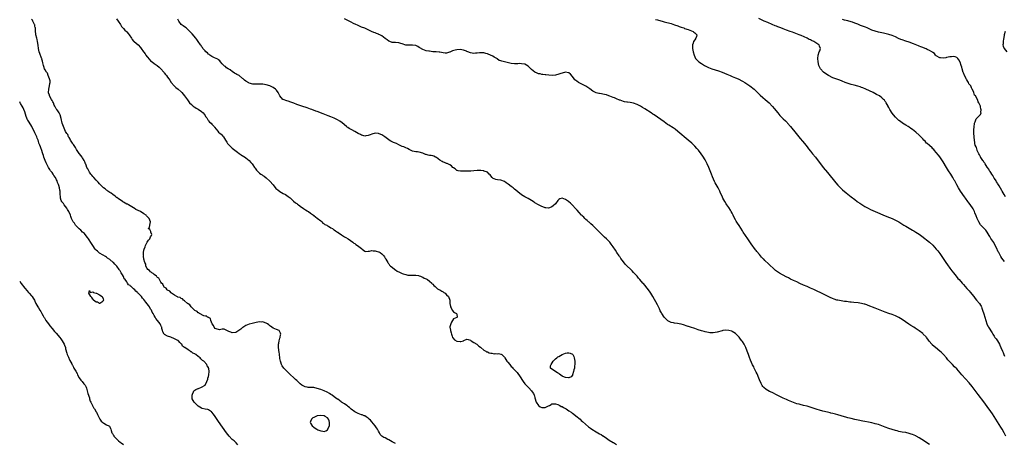
# Model space of a CAD drawing. Units: inches. Extents: x 2661000 to 2664000, y 1557000 to 1560000.
# Drawn here: x 2661000 to 2661579, y 1558451 to 1558700 of the extents above; entities that cross this region are included whole.
import ezdxf

# ---------------------------------------------------------------- set-up
doc = ezdxf.new("R2010")
doc.units = ezdxf.units.IN
doc.header["$MEASUREMENT"] = 0
doc.layers.add('LD26611557_10ft', color=72, linetype='Continuous')

msp = doc.modelspace()

# ---------------------------------------------------------------- linework, layer by layer
at = {"layer": 'LD26611557_10ft'}
for points, elevation in [([(2661221, 1558450.72), (2661219.44, 1558451.44), (2661219, 1558451.61), (2661217, 1558452.75), (2661216.51, 1558453), (2661215, 1558453.93), (2661214.22, 1558454.21), (2661212.9, 1558455), (2661211.97, 1558455.97), (2661211.57, 1558457), (2661211, 1558457.94), (2661210.5, 1558459), (2661209.83, 1558459.83), (2661209.02, 1558461), (2661207, 1558463.42), (2661206.27, 1558464.27), (2661205.46, 1558465), (2661205, 1558465.47), (2661203.67, 1558466.33), (2661203, 1558466.81), (2661202.52, 1558467), (2661201.46, 1558467.46), (2661201, 1558467.58), (2661199.97, 1558467.97), (2661199, 1558468.26), (2661197.43, 1558469), (2661197, 1558469.24), (2661195, 1558470.81), (2661193.87, 1558471.87), (2661193, 1558472.48), (2661192.72, 1558472.72), (2661192.29, 1558473), (2661191, 1558473.89), (2661189.26, 1558475), (2661189, 1558475.19), (2661188, 1558476), (2661187, 1558476.63), (2661186.8, 1558476.8), (2661186.5, 1558477), (2661185, 1558478.17), (2661183.78, 1558479), (2661183.35, 1558479.35), (2661183, 1558479.52), (2661182.12, 1558480.12), (2661180.75, 1558480.75), (2661179, 1558481.54), (2661177, 1558482.33), (2661175, 1558483.04), (2661173, 1558483.49), (2661171.56, 1558483.56), (2661171, 1558483.62), (2661169.64, 1558483.64), (2661169, 1558483.69), (2661167.95, 1558483.95), (2661167, 1558484.26), (2661165.89, 1558485), (2661165, 1558485.75), (2661163.34, 1558487.34), (2661163, 1558487.61), (2661162.28, 1558488.28), (2661161, 1558489.4), (2661159.24, 1558491), (2661158.12, 1558492.12), (2661157.22, 1558493), (2661157, 1558493.25), (2661155.32, 1558495), (2661154.32, 1558496.32), (2661153.97, 1558497), (2661153.49, 1558498.51), (2661153.29, 1558499), (2661153, 1558500.56), (2661152.94, 1558500.94), (2661152.69, 1558503), (2661152.52, 1558504.52), (2661152.43, 1558505), (2661152.33, 1558505.67), (2661152.23, 1558507), (2661152.28, 1558508.28), (2661152.25, 1558509), (2661152.29, 1558509.71), (2661152.58, 1558511), (2661153, 1558512.51), (2661153.16, 1558513), (2661153.38, 1558514.62), (2661153.55, 1558515), (2661153.46, 1558515.46), (2661152.79, 1558516.79), (2661152.5, 1558517), (2661151, 1558517.63), (2661150.08, 1558518.08), (2661149, 1558518.48), (2661148.36, 1558519), (2661147.57, 1558519.57), (2661147, 1558519.91), (2661146.49, 1558520.49), (2661145.77, 1558521), (2661145, 1558521.47), (2661144.44, 1558521.56), (2661143, 1558522.14), (2661141.97, 1558522.03), (2661141, 1558522.12), (2661140.08, 1558521.92), (2661139, 1558521.77), (2661136.76, 1558521.24), (2661135, 1558520.79), (2661133, 1558520.1), (2661131.13, 1558518.87), (2661131, 1558518.82), (2661130.08, 1558517.92), (2661128.89, 1558517.11), (2661127, 1558515.98), (2661125, 1558515.81), (2661124.08, 1558516.08), (2661123, 1558516.55), (2661122.63, 1558516.63), (2661121.82, 1558517), (2661121, 1558517.5), (2661120.21, 1558517.79), (2661119, 1558517.87), (2661117.55, 1558517.55), (2661117, 1558517.6), (2661116.12, 1558517.88), (2661115, 1558518.18), (2661114.31, 1558519), (2661114, 1558520), (2661113.18, 1558521), (2661112.4, 1558523), (2661112.19, 1558524.19), (2661111, 1558524.72), (2661110.9, 1558524.9), (2661110.51, 1558525), (2661109.72, 1558525.72), (2661109, 1558525.6), (2661108.3, 1558525.7), (2661105.82, 1558527), (2661105.42, 1558527.42), (2661105, 1558527.48), (2661104.32, 1558528.32), (2661103, 1558528.92), (2661100.82, 1558531), (2661100.1, 1558532.1), (2661099, 1558532.77), (2661098.89, 1558532.89), (2661098.72, 1558533), (2661097, 1558534.6), (2661096.29, 1558535), (2661095.71, 1558535.71), (2661095, 1558535.97), (2661094.4, 1558536.4), (2661093, 1558536.78), (2661092.87, 1558536.87), (2661092.44, 1558537), (2661091, 1558537.78), (2661089.21, 1558539), (2661089.12, 1558539.12), (2661089, 1558539.15), (2661088.25, 1558540.25), (2661087, 1558540.77), (2661086.9, 1558540.9), (2661086.7, 1558541), (2661086.05, 1558542.05), (2661085, 1558542.64), (2661084.7, 1558543), (2661084.25, 1558544.25), (2661083.4, 1558545), (2661083, 1558545.53), (2661082.15, 1558547), (2661081.77, 1558547.77), (2661081, 1558548.25), (2661080.73, 1558548.73), (2661080.37, 1558549), (2661079, 1558550.11), (2661078.58, 1558550.58), (2661077.78, 1558551), (2661077.4, 1558551.4), (2661077, 1558551.61), (2661076.32, 1558552.32), (2661075.38, 1558553), (2661075, 1558553.59), (2661074.26, 1558555), (2661074.09, 1558556.09), (2661073.66, 1558557), (2661073, 1558558.99), (2661072.71, 1558560.71), (2661072.68, 1558561), (2661072.72, 1558561.28), (2661072.72, 1558563), (2661073, 1558564.28), (2661073.19, 1558565), (2661073.74, 1558566.26), (2661073.99, 1558567), (2661075, 1558568.97), (2661075.77, 1558570.23), (2661076.56, 1558571), (2661077, 1558572.14), (2661077.51, 1558573), (2661077.61, 1558573.61), (2661077.2, 1558575), (2661077.21, 1558575.21), (2661077, 1558575.73), (2661076.55, 1558576.55), (2661075.49, 1558577), (2661076.33, 1558577.67), (2661076.61, 1558579), (2661076.91, 1558580.91), (2661076.95, 1558581), (2661076.94, 1558581.06), (2661076.22, 1558583), (2661075.53, 1558583.53), (2661075, 1558584.2), (2661074.6, 1558584.6), (2661074.34, 1558585), (2661073, 1558585.73), (2661070.98, 1558587), (2661069.59, 1558587.59), (2661068.3, 1558588.3), (2661067.35, 1558589), (2661067, 1558589.18), (2661065, 1558590.3), (2661063.89, 1558591), (2661063.31, 1558591.31), (2661063, 1558591.45), (2661062, 1558592), (2661061, 1558592.58), (2661060.74, 1558592.74), (2661060.42, 1558593), (2661059, 1558593.9), (2661057.51, 1558595), (2661057.23, 1558595.23), (2661057, 1558595.38), (2661056.09, 1558596.09), (2661054.74, 1558597), (2661053.77, 1558597.77), (2661053, 1558598.24), (2661051.88, 1558599), (2661051.42, 1558599.42), (2661051, 1558599.7), (2661050.31, 1558600.31), (2661049.37, 1558601), (2661047.29, 1558603), (2661047.17, 1558603.17), (2661047, 1558603.31), (2661046.23, 1558604.23), (2661045.36, 1558605), (2661045.2, 1558605.2), (2661045, 1558605.39), (2661043.57, 1558607), (2661043.32, 1558607.32), (2661043, 1558607.64), (2661042.42, 1558608.42), (2661041.93, 1558609), (2661041, 1558610.25), (2661040.56, 1558611), (2661040.06, 1558612.06), (2661039.57, 1558613), (2661039, 1558614.35), (2661038.83, 1558614.83), (2661038.75, 1558615), (2661038.35, 1558616.35), (2661038.01, 1558617), (2661037, 1558618.67), (2661036.78, 1558619), (2661036.02, 1558620.02), (2661035.12, 1558621), (2661035, 1558621.15), (2661033.74, 1558623), (2661033.5, 1558623.5), (2661033, 1558624.26), (2661032.76, 1558624.76), (2661031.63, 1558626.37), (2661031.14, 1558627.14), (2661031, 1558627.3), (2661030.36, 1558628.36), (2661029.86, 1558629), (2661029.6, 1558629.6), (2661029, 1558630.59), (2661028.78, 1558631), (2661028.29, 1558632.29), (2661027.72, 1558633), (2661027, 1558634.17), (2661026.06, 1558636.06), (2661025.75, 1558637), (2661025, 1558638.96), (2661024.3, 1558641.7), (2661023.83, 1558643.83), (2661023.18, 1558645), (2661022.34, 1558646.34), (2661021.79, 1558647), (2661021.51, 1558647.51), (2661021, 1558648.22), (2661020.62, 1558649), (2661020.32, 1558649.68), (2661019.81, 1558651), (2661019.55, 1558651.55), (2661019, 1558652.38), (2661018.71, 1558653), (2661017.6, 1558655), (2661017.44, 1558655.44), (2661017, 1558656.85), (2661016.96, 1558657.04), (2661017.04, 1558659), (2661017.54, 1558661), (2661017.66, 1558662.34), (2661017.86, 1558663), (2661017.85, 1558663.85), (2661017.56, 1558665), (2661016.79, 1558667), (2661016.31, 1558668.31), (2661015.81, 1558669), (2661015, 1558670.29), (2661014.66, 1558671), (2661014.24, 1558672.24), (2661013.95, 1558673), (2661013.55, 1558674.45), (2661013.38, 1558675.38), (2661013, 1558676.64), (2661012.94, 1558676.94), (2661012.85, 1558677.15), (2661011.94, 1558679.94), (2661011.5, 1558681), (2661010.99, 1558683), (2661010.82, 1558684.82), (2661010.56, 1558687), (2661010.24, 1558688.24), (2661010.07, 1558689), (2661009.53, 1558691), (2661009.5, 1558691.5), (2661009.29, 1558693), (2661009.21, 1558694.79), (2661009.22, 1558695), (2661009.19, 1558695.19), (2661009, 1558695.98), (2661008.85, 1558696.85), (2661008.8, 1558697), (2661008.52, 1558697.48), (2661007.78, 1558699), (2661007.51, 1558699.51), (2661007, 1558700.18)], 8020), ([(2661057, 1558700.3), (2661057.97, 1558699), (2661059.27, 1558697), (2661059.89, 1558695.89), (2661061, 1558694.59), (2661061.79, 1558693.79), (2661062.73, 1558693), (2661063, 1558692.74), (2661063.83, 1558691.83), (2661064.47, 1558691), (2661065.69, 1558689), (2661066.21, 1558688.21), (2661067, 1558687.25), (2661067.25, 1558687), (2661069.61, 1558685), (2661071, 1558683.51), (2661071.39, 1558683), (2661072.82, 1558681), (2661073, 1558680.79), (2661073.73, 1558679.73), (2661074.27, 1558679), (2661075, 1558678.05), (2661076.39, 1558676.39), (2661077, 1558675.74), (2661077.87, 1558675), (2661079, 1558674.12), (2661080.85, 1558672.85), (2661081.96, 1558671.96), (2661083.01, 1558671), (2661084.71, 1558669), (2661085, 1558668.63), (2661085.68, 1558667.68), (2661086.26, 1558667), (2661087, 1558665.99), (2661087.66, 1558665), (2661088.22, 1558664.22), (2661089.07, 1558663), (2661090.87, 1558660.87), (2661091.9, 1558659.9), (2661093.1, 1558659), (2661095, 1558657.36), (2661095.38, 1558657), (2661096.1, 1558656.1), (2661096.95, 1558655), (2661098.64, 1558652.64), (2661099, 1558652.21), (2661099.52, 1558651.52), (2661099.94, 1558651), (2661101, 1558649.9), (2661102, 1558649), (2661102.55, 1558648.55), (2661103, 1558648.37), (2661103.81, 1558647.81), (2661105, 1558647.2), (2661107, 1558645.86), (2661107.82, 1558645), (2661109, 1558643.46), (2661109.29, 1558643), (2661109.95, 1558642.05), (2661110.63, 1558641), (2661110.75, 1558640.75), (2661111, 1558640.47), (2661111.68, 1558639.68), (2661112.5, 1558639), (2661113, 1558638.38), (2661114.38, 1558637), (2661114.63, 1558636.63), (2661115.48, 1558635.48), (2661115.86, 1558635), (2661117, 1558633.79), (2661117.81, 1558633), (2661118.44, 1558632.44), (2661119.42, 1558631.42), (2661119.78, 1558631), (2661121, 1558629.01), (2661121.75, 1558627.75), (2661122.24, 1558627), (2661123, 1558626.21), (2661124.25, 1558625), (2661125, 1558624.39), (2661125.79, 1558623.79), (2661128.1, 1558621.9), (2661129, 1558621.18), (2661130.32, 1558620.32), (2661131, 1558619.82), (2661131.56, 1558619.56), (2661133, 1558618.71), (2661135, 1558617.03), (2661135.86, 1558615.86), (2661136.61, 1558615), (2661137, 1558614.51), (2661138.09, 1558613), (2661138.45, 1558612.45), (2661139.31, 1558611.31), (2661139.61, 1558611), (2661141, 1558609.59), (2661141.83, 1558609), (2661142.54, 1558608.54), (2661143, 1558608.27), (2661143.79, 1558607.79), (2661145, 1558606.94), (2661147, 1558604.97), (2661149, 1558602.72), (2661150.68, 1558600.68), (2661151.75, 1558599.75), (2661153, 1558598.84), (2661155, 1558597.71), (2661156.38, 1558597), (2661157.96, 1558595.96), (2661159.02, 1558595.02), (2661161, 1558593.2), (2661162.19, 1558592.19), (2661163, 1558591.69), (2661163.38, 1558591.38), (2661163.93, 1558591), (2661165.65, 1558589.65), (2661166.66, 1558589), (2661166.83, 1558588.83), (2661168.01, 1558588.01), (2661169, 1558587.46), (2661169.28, 1558587.28), (2661169.82, 1558587), (2661171, 1558586.16), (2661172.74, 1558585), (2661172.87, 1558584.87), (2661173, 1558584.78), (2661173.92, 1558583.92), (2661175, 1558583.23), (2661177, 1558581.5), (2661177.6, 1558581), (2661178.25, 1558580.25), (2661179, 1558579.9), (2661179.5, 1558579.5), (2661180.58, 1558579), (2661181, 1558578.7), (2661181.64, 1558578.36), (2661183, 1558577.54), (2661183.94, 1558577), (2661184.49, 1558576.49), (2661185, 1558576.22), (2661185.62, 1558575.62), (2661186.84, 1558575), (2661187, 1558574.86), (2661187.36, 1558574.64), (2661189.26, 1558573.26), (2661189.85, 1558573), (2661190.48, 1558572.48), (2661191, 1558572.21), (2661191.69, 1558571.69), (2661193.09, 1558571), (2661195.93, 1558569), (2661196.5, 1558568.5), (2661197, 1558568.19), (2661197.62, 1558567.62), (2661198.73, 1558567), (2661201, 1558565.21), (2661201.41, 1558565), (2661203, 1558563.78), (2661203.63, 1558563.63), (2661205, 1558563.75), (2661205.7, 1558563.7), (2661207, 1558564.04), (2661207.84, 1558563.84), (2661209, 1558563.89), (2661209.64, 1558563.64), (2661211, 1558563.37), (2661211.25, 1558563.25), (2661211.91, 1558563), (2661213, 1558562.2), (2661214.2, 1558561), (2661214.46, 1558560.46), (2661215, 1558559.59), (2661215.21, 1558559.21), (2661215.38, 1558559), (2661215.95, 1558558.05), (2661216.47, 1558557), (2661216.62, 1558556.62), (2661217, 1558556.2), (2661217.5, 1558555.5), (2661218.1, 1558555), (2661219, 1558554.35), (2661220.58, 1558553), (2661220.83, 1558552.83), (2661221, 1558552.74), (2661222.02, 1558552.02), (2661223.34, 1558551.34), (2661225, 1558550.65), (2661225.55, 1558550.45), (2661227, 1558549.97), (2661228.33, 1558549.67), (2661229, 1558549.56), (2661231, 1558549.63), (2661232.28, 1558549.72), (2661233, 1558549.72), (2661234.59, 1558549.41), (2661235, 1558549.31), (2661235.77, 1558549), (2661236.56, 1558548.56), (2661237, 1558548.42), (2661237.92, 1558547.92), (2661239, 1558547.47), (2661239.82, 1558547), (2661241, 1558546.16), (2661242.3, 1558545), (2661242.61, 1558544.61), (2661243, 1558544.32), (2661243.6, 1558543.6), (2661244.34, 1558543), (2661245.65, 1558541.65), (2661246.87, 1558541), (2661246.94, 1558540.94), (2661247, 1558540.92), (2661248.15, 1558540.15), (2661249, 1558539.74), (2661249.44, 1558539.44), (2661250.23, 1558539), (2661251, 1558538.1), (2661252.11, 1558537), (2661252.99, 1558535), (2661252.99, 1558533.01), (2661253.26, 1558531.26), (2661253.28, 1558531), (2661253.67, 1558530.33), (2661254.39, 1558529), (2661255, 1558528.05), (2661255.61, 1558527.61), (2661256.84, 1558527), (2661257, 1558526.6), (2661257.23, 1558525), (2661257, 1558524.69), (2661255, 1558523.87), (2661254.6, 1558523), (2661253.94, 1558522.06), (2661253.47, 1558521), (2661253, 1558519.15), (2661252.98, 1558519), (2661253.36, 1558517.36), (2661253.33, 1558517), (2661253.81, 1558515.81), (2661253.83, 1558515), (2661254.24, 1558513.76), (2661254.52, 1558513), (2661254.68, 1558512.68), (2661255.67, 1558511.67), (2661257, 1558510.91), (2661259, 1558510.62), (2661259.4, 1558510.6), (2661261, 1558511.1), (2661261.23, 1558511.23), (2661263, 1558511.91), (2661263.79, 1558511.79), (2661265, 1558511.46), (2661265.2, 1558511.2), (2661265.49, 1558511), (2661267, 1558510.05), (2661268.83, 1558509), (2661268.92, 1558508.92), (2661269, 1558508.9), (2661269.95, 1558507.95), (2661271, 1558507.3), (2661271.14, 1558507.14), (2661273, 1558505.57), (2661274.04, 1558505), (2661274.57, 1558504.57), (2661275, 1558504.45), (2661276.01, 1558504.01), (2661277, 1558503.76), (2661277.68, 1558503.68), (2661279, 1558503.42), (2661279.51, 1558503.51), (2661281, 1558503.32), (2661281.47, 1558503.47), (2661283, 1558503.19), (2661283.2, 1558503.2), (2661283.43, 1558503), (2661285, 1558501.34), (2661285.21, 1558501), (2661286.53, 1558499), (2661287, 1558498.38), (2661288.13, 1558497), (2661289, 1558496), (2661289.51, 1558495.52), (2661290, 1558495), (2661291, 1558494.02), (2661291.89, 1558493), (2661292.45, 1558492.45), (2661293.3, 1558491.3), (2661293.47, 1558491), (2661294.23, 1558489.77), (2661295.61, 1558487.61), (2661296.05, 1558487), (2661297, 1558485.8), (2661298.32, 1558484.32), (2661299.32, 1558483.32), (2661301, 1558481.55), (2661301.42, 1558481), (2661302.05, 1558480.05), (2661302.47, 1558479), (2661302.65, 1558478.65), (2661303, 1558477.41), (2661303.09, 1558477), (2661303.56, 1558475.56), (2661303.7, 1558475), (2661304.98, 1558472.98), (2661306.14, 1558472.14), (2661307, 1558471.81), (2661309, 1558471.82), (2661310.58, 1558472.58), (2661311, 1558472.73), (2661311.51, 1558473), (2661312.44, 1558473.56), (2661313, 1558473.91), (2661313.97, 1558474.03), (2661315, 1558474.01), (2661316.42, 1558473.58), (2661317.7, 1558473), (2661318.49, 1558472.49), (2661319, 1558472.32), (2661319.79, 1558471.79), (2661321, 1558471.18), (2661321.29, 1558471), (2661323, 1558469.79), (2661324.22, 1558469), (2661324.64, 1558468.64), (2661325, 1558468.46), (2661325.83, 1558467.83), (2661327.11, 1558467), (2661329.5, 1558465), (2661330.26, 1558464.26), (2661331, 1558463.58), (2661334.48, 1558460.48), (2661335, 1558460.12), (2661335.61, 1558459.61), (2661336.48, 1558459), (2661339, 1558457.5), (2661339.95, 1558457), (2661341, 1558456.4), (2661341.94, 1558455.94), (2661343, 1558455.23), (2661343.15, 1558455.15), (2661345, 1558453.76), (2661346.64, 1558452.64), (2661349, 1558451.32), (2661349.22, 1558451.22), (2661351, 1558450.01)], 8030), ([(2661535, 1558450.04), (2661533.5, 1558451), (2661532.03, 1558452.03), (2661530.55, 1558453), (2661529, 1558453.99), (2661527.22, 1558455), (2661527, 1558455.12), (2661525, 1558455.95), (2661524.18, 1558456.18), (2661523, 1558456.56), (2661521, 1558457.02), (2661519, 1558457.36), (2661517, 1558457.76), (2661515.97, 1558458.03), (2661515, 1558458.26), (2661513, 1558458.84), (2661511, 1558459.49), (2661509, 1558460.27), (2661507, 1558461.08), (2661505, 1558461.74), (2661503.94, 1558462.06), (2661503, 1558462.29), (2661502.41, 1558462.41), (2661501, 1558462.76), (2661499.15, 1558463.15), (2661497, 1558463.55), (2661495.76, 1558463.76), (2661493, 1558464.3), (2661491, 1558464.77), (2661489, 1558465.27), (2661487, 1558465.8), (2661485.87, 1558466.13), (2661485, 1558466.34), (2661483.12, 1558466.88), (2661481, 1558467.43), (2661479.79, 1558467.79), (2661479, 1558467.99), (2661478.23, 1558468.23), (2661477, 1558468.56), (2661476.67, 1558468.67), (2661474.93, 1558469.07), (2661472.27, 1558469.73), (2661470.28, 1558470.28), (2661469, 1558470.63), (2661467.17, 1558471.17), (2661463, 1558472.5), (2661461, 1558473.05), (2661459, 1558473.53), (2661458.27, 1558473.73), (2661457, 1558474.05), (2661455, 1558474.75), (2661453, 1558475.56), (2661452.01, 1558476.01), (2661451, 1558476.42), (2661449, 1558477.29), (2661447, 1558478.25), (2661445.5, 1558479), (2661442.56, 1558480.56), (2661441, 1558481.31), (2661439, 1558482.36), (2661437.56, 1558483.56), (2661437, 1558484.1), (2661436.67, 1558484.67), (2661436.09, 1558485.91), (2661435, 1558487.99), (2661434.65, 1558489), (2661433.57, 1558491.57), (2661433, 1558492.67), (2661431.94, 1558495), (2661431.64, 1558495.64), (2661430.96, 1558496.96), (2661429.69, 1558499.69), (2661429.14, 1558501.14), (2661428.48, 1558503), (2661427.81, 1558505), (2661427.07, 1558507), (2661427, 1558507.16), (2661426.36, 1558508.36), (2661425.99, 1558509), (2661425, 1558510.55), (2661424.65, 1558511), (2661423.91, 1558511.91), (2661423, 1558513.17), (2661421.15, 1558515.15), (2661421, 1558515.29), (2661419.99, 1558515.99), (2661419, 1558516.55), (2661418.68, 1558516.68), (2661417, 1558517.15), (2661415, 1558517.23), (2661413.38, 1558517), (2661413, 1558516.94), (2661410.17, 1558516.17), (2661409, 1558515.88), (2661407.73, 1558515.73), (2661407, 1558515.67), (2661405.78, 1558515.78), (2661405, 1558515.89), (2661403, 1558516.38), (2661402.54, 1558516.54), (2661401, 1558516.96), (2661399, 1558517.55), (2661397.92, 1558517.92), (2661397, 1558518.17), (2661394.36, 1558519), (2661393.35, 1558519.35), (2661393, 1558519.5), (2661391.84, 1558519.84), (2661391, 1558520.2), (2661390.35, 1558520.35), (2661389, 1558520.79), (2661387.73, 1558521), (2661386.79, 1558521.21), (2661385, 1558521.38), (2661384.45, 1558521.55), (2661383, 1558521.83), (2661381.18, 1558522.82), (2661381, 1558522.9), (2661380.87, 1558523), (2661379.91, 1558523.91), (2661379.03, 1558525), (2661377.63, 1558527), (2661377.38, 1558527.38), (2661377, 1558528.13), (2661376.68, 1558528.68), (2661376.13, 1558529.87), (2661375.37, 1558531.37), (2661375, 1558532.15), (2661374.04, 1558534.04), (2661373.34, 1558535.34), (2661372.38, 1558537), (2661371.09, 1558539), (2661370.26, 1558540.26), (2661369, 1558541.94), (2661367.65, 1558543.65), (2661366.73, 1558544.73), (2661366.47, 1558545), (2661364.74, 1558547), (2661363.95, 1558547.95), (2661363, 1558549.04), (2661361, 1558551.25), (2661360.12, 1558552.12), (2661359.28, 1558553), (2661357.08, 1558555.08), (2661356.09, 1558556.09), (2661355, 1558557.38), (2661353.48, 1558559.48), (2661353, 1558560.22), (2661352.68, 1558560.68), (2661352.5, 1558561), (2661351.19, 1558563), (2661350.29, 1558564.29), (2661349, 1558566.26), (2661348.47, 1558567), (2661347.88, 1558567.88), (2661346.97, 1558568.97), (2661345, 1558570.92), (2661343.94, 1558571.94), (2661341.98, 1558573.97), (2661340.96, 1558575), (2661339.97, 1558575.97), (2661337, 1558578.8), (2661335.89, 1558579.89), (2661335, 1558580.56), (2661334.79, 1558580.79), (2661334.53, 1558581), (2661333.76, 1558581.76), (2661333, 1558582.33), (2661332.31, 1558583), (2661331.69, 1558583.69), (2661331, 1558584.26), (2661330.66, 1558584.66), (2661330.33, 1558585), (2661329, 1558586.49), (2661327.85, 1558587.85), (2661326.84, 1558588.84), (2661325, 1558590.8), (2661323.87, 1558591.87), (2661323, 1558592.75), (2661322.83, 1558592.83), (2661322.64, 1558593), (2661321, 1558594.18), (2661319.09, 1558594.91), (2661319, 1558594.93), (2661317.53, 1558594.47), (2661317, 1558594.06), (2661316.48, 1558593.52), (2661315, 1558591.6), (2661313.69, 1558590.31), (2661313, 1558589.78), (2661312.46, 1558589.54), (2661311, 1558589.08), (2661309.29, 1558589.29), (2661309, 1558589.28), (2661308.59, 1558589.41), (2661307, 1558589.99), (2661305, 1558590.95), (2661303, 1558592.14), (2661302.52, 1558592.52), (2661301, 1558593.49), (2661299.92, 1558594.08), (2661299, 1558594.64), (2661297.46, 1558595.46), (2661297, 1558595.67), (2661295, 1558596.9), (2661293, 1558598.53), (2661291.7, 1558599.7), (2661291, 1558600.27), (2661290.61, 1558600.61), (2661290.13, 1558601), (2661289, 1558601.85), (2661287.16, 1558603.16), (2661285.98, 1558603.98), (2661285, 1558604.63), (2661283, 1558605.46), (2661281, 1558605.65), (2661280.07, 1558605.93), (2661279, 1558606.18), (2661278.49, 1558606.49), (2661277.8, 1558607), (2661277, 1558608.08), (2661276.58, 1558608.58), (2661276.09, 1558609), (2661275, 1558610.1), (2661273.18, 1558610.82), (2661273, 1558610.91), (2661272.59, 1558611), (2661271.22, 1558611.22), (2661271, 1558611.22), (2661269.25, 1558611.25), (2661269, 1558611.2), (2661267, 1558611), (2661265.21, 1558610.79), (2661263.22, 1558610.78), (2661261.14, 1558610.86), (2661261, 1558610.87), (2661259.18, 1558610.82), (2661257.84, 1558611), (2661257.18, 1558611.18), (2661257, 1558611.21), (2661256.07, 1558612.07), (2661255, 1558612.73), (2661254.7, 1558613), (2661253.97, 1558613.97), (2661253, 1558614.48), (2661251.31, 1558615.31), (2661251, 1558615.34), (2661249.83, 1558615.83), (2661249, 1558616.08), (2661248.4, 1558616.4), (2661247, 1558617.32), (2661245, 1558618.81), (2661244.55, 1558619), (2661243.51, 1558619.51), (2661243, 1558619.75), (2661241.9, 1558619.9), (2661241, 1558620.07), (2661240.23, 1558620.23), (2661239, 1558620.55), (2661238.67, 1558620.67), (2661237.86, 1558621), (2661237, 1558621.39), (2661235, 1558622.01), (2661233.88, 1558622.12), (2661233, 1558622.15), (2661231, 1558622.47), (2661230.67, 1558622.67), (2661229.33, 1558623.33), (2661229, 1558623.43), (2661228.05, 1558624.05), (2661227, 1558624.48), (2661225.97, 1558625), (2661225, 1558625.36), (2661223, 1558626.27), (2661221.55, 1558627), (2661221, 1558627.26), (2661219.73, 1558627.73), (2661219, 1558628.1), (2661218.33, 1558628.33), (2661217.21, 1558629), (2661217, 1558629.14), (2661216.25, 1558629.75), (2661214.66, 1558631), (2661213, 1558632.15), (2661212.39, 1558632.39), (2661211, 1558632.97), (2661209, 1558633.06), (2661207, 1558632.48), (2661206.14, 1558632.14), (2661205, 1558631.66), (2661203.49, 1558631.49), (2661203, 1558631.38), (2661201.81, 1558631.81), (2661201, 1558631.95), (2661200.36, 1558632.36), (2661199, 1558633), (2661197, 1558634.2), (2661195.3, 1558635), (2661193.8, 1558635.8), (2661193, 1558636.39), (2661192.62, 1558636.62), (2661192.1, 1558637), (2661191, 1558638.07), (2661189.34, 1558639.34), (2661189, 1558639.57), (2661188.18, 1558640.18), (2661186.97, 1558641), (2661185, 1558641.98), (2661183, 1558642.81), (2661181.4, 1558643.4), (2661178.53, 1558644.53), (2661175, 1558645.79), (2661174.13, 1558646.13), (2661171.76, 1558647), (2661171, 1558647.3), (2661169, 1558647.99), (2661165.93, 1558649), (2661163, 1558650.03), (2661161.25, 1558650.75), (2661159.45, 1558651.45), (2661157.94, 1558651.94), (2661157, 1558652.15), (2661155, 1558652.88), (2661154.81, 1558653), (2661153, 1558654.99), (2661151.93, 1558657), (2661151, 1558658.37), (2661150.43, 1558659), (2661149, 1558660.03), (2661148.36, 1558660.36), (2661147.01, 1558661), (2661145, 1558661.54), (2661143, 1558661.9), (2661141, 1558662.03), (2661140.01, 1558661.99), (2661139, 1558661.93), (2661137, 1558661.97), (2661135, 1558662.53), (2661134.68, 1558662.68), (2661133, 1558663.65), (2661132.21, 1558664.21), (2661131.34, 1558665), (2661131, 1558665.27), (2661128.96, 1558667), (2661127.68, 1558667.68), (2661127, 1558668.07), (2661126.34, 1558668.34), (2661125.44, 1558669), (2661125.14, 1558669.14), (2661123.7, 1558670.3), (2661123, 1558670.8), (2661122.65, 1558671), (2661121.56, 1558671.56), (2661121, 1558672.3), (2661120.49, 1558672.49), (2661119, 1558673.87), (2661118.17, 1558675), (2661117.61, 1558675.61), (2661117, 1558676.17), (2661116.59, 1558676.59), (2661114.56, 1558677.44), (2661113, 1558678.16), (2661111.85, 1558679), (2661111.38, 1558679.38), (2661111, 1558679.63), (2661110.34, 1558680.34), (2661109.5, 1558681), (2661109, 1558681.52), (2661107.77, 1558683), (2661107.47, 1558683.47), (2661107, 1558684.18), (2661106.69, 1558684.69), (2661106.41, 1558685), (2661105.04, 1558687.04), (2661104.22, 1558688.22), (2661103.5, 1558689), (2661101.46, 1558691.46), (2661101, 1558691.89), (2661100.53, 1558692.53), (2661100.07, 1558693), (2661099, 1558693.91), (2661097.85, 1558695), (2661097, 1558695.6), (2661096.16, 1558696.16), (2661095, 1558697.04), (2661093.54, 1558699), (2661093.35, 1558699.35), (2661093, 1558700.22)], 8040), ([(2661579.96, 1558455), (2661578.91, 1558457), (2661577.77, 1558459), (2661577, 1558460.28), (2661575, 1558463.44), (2661573, 1558466.53), (2661572, 1558468), (2661571, 1558469.55), (2661569, 1558472.45), (2661567, 1558475.17), (2661565.6, 1558477), (2661565, 1558477.76), (2661563.55, 1558479.55), (2661560.06, 1558484.06), (2661558.25, 1558486.25), (2661554.09, 1558491), (2661553, 1558492.29), (2661551, 1558494.52), (2661549.77, 1558495.77), (2661548.51, 1558497), (2661546.61, 1558499), (2661545.87, 1558499.87), (2661544.98, 1558500.98), (2661543.2, 1558503), (2661543, 1558503.21), (2661542.08, 1558504.08), (2661540.99, 1558504.99), (2661538.45, 1558507), (2661537.67, 1558507.67), (2661536.64, 1558508.64), (2661536.29, 1558509), (2661534.83, 1558510.83), (2661533.98, 1558511.98), (2661533.28, 1558513), (2661533, 1558513.33), (2661531.36, 1558515), (2661531, 1558515.32), (2661529, 1558516.8), (2661526.51, 1558518.51), (2661525.73, 1558519), (2661524.11, 1558520.11), (2661522.89, 1558520.89), (2661519, 1558523.56), (2661517, 1558524.81), (2661515, 1558525.78), (2661513, 1558526.5), (2661511, 1558527.12), (2661509, 1558527.79), (2661507, 1558528.58), (2661505, 1558529.4), (2661503, 1558530.16), (2661499, 1558531.79), (2661498.12, 1558532.12), (2661497, 1558532.49), (2661496.6, 1558532.6), (2661495, 1558532.99), (2661493, 1558533.29), (2661490.43, 1558533.57), (2661489, 1558533.76), (2661488.16, 1558533.84), (2661486.1, 1558534.1), (2661485, 1558534.19), (2661483, 1558534.44), (2661481, 1558534.83), (2661480.42, 1558535), (2661479, 1558535.46), (2661477.89, 1558535.89), (2661476.49, 1558536.49), (2661473, 1558538.23), (2661467, 1558541.12), (2661465, 1558542.02), (2661463, 1558542.89), (2661461, 1558543.79), (2661458.82, 1558544.82), (2661457, 1558545.65), (2661455, 1558546.51), (2661453.3, 1558547.3), (2661452, 1558548), (2661450.72, 1558548.72), (2661446.81, 1558550.81), (2661445.6, 1558551.6), (2661444.46, 1558552.46), (2661443, 1558553.68), (2661441.26, 1558555.26), (2661440.23, 1558556.23), (2661438.22, 1558558.22), (2661437.51, 1558559), (2661437.25, 1558559.25), (2661436.28, 1558560.28), (2661435.67, 1558561), (2661435, 1558561.73), (2661433.48, 1558563.48), (2661433, 1558564.11), (2661432.6, 1558564.6), (2661430.12, 1558568.12), (2661429.31, 1558569.31), (2661428.13, 1558571), (2661426.75, 1558573), (2661425.45, 1558575), (2661425, 1558575.73), (2661423, 1558578.87), (2661422.15, 1558580.15), (2661421.39, 1558581.39), (2661421, 1558582.09), (2661420, 1558584), (2661419.53, 1558585), (2661419, 1558585.99), (2661418.46, 1558587), (2661417.91, 1558587.91), (2661417, 1558589.32), (2661415.83, 1558591), (2661415.5, 1558591.5), (2661414.58, 1558593), (2661413.52, 1558595), (2661413, 1558596.12), (2661412.16, 1558597.84), (2661411.62, 1558599), (2661410.64, 1558601), (2661409.56, 1558603), (2661409, 1558604), (2661408.66, 1558604.66), (2661407.42, 1558607.42), (2661406.78, 1558609), (2661406.04, 1558611), (2661405.27, 1558613), (2661404.35, 1558615), (2661403.28, 1558617), (2661403, 1558617.48), (2661401.66, 1558619.66), (2661400.73, 1558621), (2661399.1, 1558623.1), (2661398.17, 1558624.17), (2661397, 1558625.39), (2661395.18, 1558627.18), (2661393.12, 1558629), (2661387, 1558634.16), (2661385.38, 1558635.38), (2661384.18, 1558636.18), (2661381.74, 1558637.74), (2661381, 1558638.24), (2661379, 1558639.71), (2661377, 1558641.24), (2661375, 1558642.61), (2661373, 1558643.9), (2661372.31, 1558644.31), (2661371.25, 1558645), (2661367.51, 1558647.51), (2661366.3, 1558648.3), (2661365, 1558649.09), (2661363, 1558650.07), (2661361, 1558650.74), (2661359, 1558651.13), (2661357.33, 1558651.33), (2661357, 1558651.43), (2661355.62, 1558651.62), (2661355, 1558651.82), (2661354.08, 1558652.08), (2661353, 1558652.45), (2661352.62, 1558652.62), (2661351, 1558653.27), (2661349.85, 1558653.85), (2661349, 1558654.15), (2661347, 1558654.98), (2661345.49, 1558655.49), (2661345, 1558655.6), (2661343.87, 1558655.87), (2661343, 1558656.04), (2661342.16, 1558656.16), (2661341, 1558656.4), (2661340.46, 1558656.46), (2661338.9, 1558656.9), (2661337, 1558657.79), (2661335.19, 1558659.19), (2661334.07, 1558660.07), (2661332.85, 1558660.85), (2661329, 1558662.74), (2661328.51, 1558663), (2661327.61, 1558663.61), (2661327, 1558664.15), (2661326.53, 1558664.53), (2661326.09, 1558665), (2661325, 1558666.47), (2661323.91, 1558667.91), (2661323, 1558668.52), (2661322.7, 1558668.7), (2661321, 1558668.91), (2661320.91, 1558668.91), (2661319, 1558668.47), (2661318.27, 1558668.27), (2661317, 1558667.83), (2661315, 1558667.29), (2661313.04, 1558667.04), (2661311.14, 1558667.14), (2661309.44, 1558667.44), (2661309, 1558667.47), (2661307.71, 1558667.71), (2661307, 1558667.71), (2661305.96, 1558667.96), (2661305, 1558668.1), (2661304.36, 1558668.36), (2661303, 1558669.06), (2661301.87, 1558669.87), (2661301, 1558670.65), (2661300.56, 1558671), (2661299.8, 1558671.8), (2661299, 1558672.58), (2661297, 1558673.68), (2661295, 1558673.98), (2661293.98, 1558674.02), (2661293, 1558673.93), (2661292.05, 1558673.95), (2661291, 1558673.85), (2661289, 1558674.11), (2661285, 1558675.09), (2661283.43, 1558675.43), (2661283, 1558675.66), (2661281.95, 1558675.95), (2661280.79, 1558676.79), (2661280.56, 1558677), (2661279, 1558677.84), (2661278.31, 1558678.31), (2661276.89, 1558679), (2661275.56, 1558679.56), (2661275, 1558679.73), (2661274.05, 1558680.05), (2661273, 1558680.28), (2661272.34, 1558680.34), (2661271, 1558680.37), (2661270.3, 1558680.3), (2661269, 1558680.12), (2661268.09, 1558680.09), (2661267, 1558680.03), (2661265, 1558680.44), (2661263.54, 1558681), (2661263, 1558681.23), (2661262.68, 1558681.32), (2661261, 1558681.93), (2661259.91, 1558682.09), (2661259, 1558682.28), (2661257, 1558682.2), (2661256.01, 1558681.99), (2661254.49, 1558681.51), (2661253.36, 1558681), (2661253, 1558680.82), (2661252.72, 1558680.72), (2661251, 1558680.23), (2661250.26, 1558680.26), (2661249, 1558680.35), (2661247, 1558680.71), (2661246.74, 1558680.74), (2661244.89, 1558680.89), (2661242.99, 1558680.99), (2661241, 1558681.28), (2661240.64, 1558681.36), (2661239, 1558681.58), (2661238.07, 1558681.93), (2661237, 1558682.24), (2661235.37, 1558683.37), (2661235, 1558683.58), (2661234.13, 1558684.13), (2661233, 1558684.61), (2661232.67, 1558684.67), (2661231, 1558684.89), (2661229, 1558684.8), (2661227, 1558684.97), (2661225, 1558685.61), (2661224.16, 1558685.84), (2661223, 1558686.19), (2661221, 1558686.4), (2661219.48, 1558686.52), (2661219, 1558686.53), (2661217.59, 1558687), (2661217, 1558687.24), (2661216.03, 1558688.03), (2661215, 1558688.74), (2661214.86, 1558688.86), (2661213, 1558690.34), (2661211.84, 1558691), (2661211.24, 1558691.24), (2661211, 1558691.32), (2661209.79, 1558691.79), (2661209, 1558692.07), (2661208.34, 1558692.34), (2661206.84, 1558693), (2661205, 1558693.94), (2661203, 1558694.79), (2661201, 1558695.51), (2661199, 1558696.34), (2661198.57, 1558696.57), (2661197.64, 1558697), (2661196.36, 1558697.64), (2661195, 1558698.34), (2661193, 1558699.33), (2661191, 1558700.27)], 8050), ([(2661373.94, 1558699.94), (2661375, 1558699.73), (2661377, 1558699.24), (2661377.78, 1558699), (2661379, 1558698.68), (2661383, 1558697.53), (2661385, 1558696.92), (2661387, 1558696.22), (2661387.88, 1558695.88), (2661389, 1558695.48), (2661390.46, 1558695), (2661391, 1558694.77), (2661393, 1558694.05), (2661395, 1558693.37), (2661396, 1558693), (2661396.51, 1558692.51), (2661397, 1558692.07), (2661397.54, 1558691.54), (2661398.15, 1558691), (2661397.96, 1558690.04), (2661397.62, 1558689), (2661397, 1558688.08), (2661396.25, 1558687), (2661395.93, 1558686.07), (2661395.62, 1558685), (2661395.65, 1558683.65), (2661395.65, 1558683), (2661395.99, 1558681), (2661396.54, 1558679), (2661397.41, 1558677), (2661398.18, 1558676.18), (2661399, 1558675.45), (2661399.43, 1558675), (2661401, 1558674.14), (2661402.62, 1558673), (2661404.21, 1558672.21), (2661405, 1558671.79), (2661406.93, 1558671), (2661409, 1558670.44), (2661411, 1558669.82), (2661413, 1558669.05), (2661415.83, 1558667.83), (2661417.82, 1558667), (2661419, 1558666.45), (2661419.92, 1558666.08), (2661421, 1558665.62), (2661422.56, 1558665), (2661425, 1558663.78), (2661426.45, 1558663), (2661429.37, 1558661), (2661431.8, 1558659), (2661433.94, 1558657), (2661434.48, 1558656.48), (2661435.51, 1558655.51), (2661437, 1558654.17), (2661438.36, 1558653), (2661440.62, 1558651), (2661442.55, 1558649), (2661442.76, 1558648.76), (2661443.68, 1558647.68), (2661445.8, 1558645), (2661447, 1558643.56), (2661447.27, 1558643.27), (2661447.51, 1558643), (2661449, 1558641.54), (2661450.31, 1558640.31), (2661451.31, 1558639.31), (2661451.59, 1558639), (2661453.3, 1558637), (2661456.63, 1558633), (2661459, 1558629.98), (2661460.33, 1558628.33), (2661461.45, 1558627), (2661463.02, 1558625), (2661463.87, 1558623.87), (2661465, 1558622.46), (2661466.26, 1558621), (2661467.94, 1558619), (2661470.14, 1558616.14), (2661470.97, 1558615), (2661472.54, 1558613), (2661475, 1558609.97), (2661479.9, 1558603.9), (2661481, 1558602.61), (2661482.8, 1558600.8), (2661483.85, 1558599.85), (2661486, 1558598), (2661489, 1558595.59), (2661491, 1558594.03), (2661492.39, 1558593), (2661492.75, 1558592.75), (2661493.95, 1558591.95), (2661495.18, 1558591.18), (2661497, 1558590.1), (2661498.98, 1558588.98), (2661500.29, 1558588.29), (2661501.64, 1558587.64), (2661503.08, 1558587), (2661509, 1558584.53), (2661511.51, 1558583.51), (2661513, 1558582.89), (2661515, 1558581.95), (2661516.89, 1558580.89), (2661518.14, 1558580.14), (2661519.37, 1558579.37), (2661519.94, 1558579), (2661521, 1558578.36), (2661523, 1558577.2), (2661525, 1558576.11), (2661525.73, 1558575.73), (2661526.98, 1558575), (2661529, 1558573.7), (2661530.58, 1558572.58), (2661535, 1558569.06), (2661537, 1558567.22), (2661539, 1558564.96), (2661539.85, 1558563.85), (2661541, 1558562.39), (2661543, 1558559.49), (2661544.65, 1558557), (2661545.64, 1558555.64), (2661547, 1558553.78), (2661548.19, 1558552.19), (2661549.11, 1558551), (2661550.68, 1558549), (2661551.73, 1558547.73), (2661552.37, 1558547), (2661554.16, 1558545), (2661555, 1558544.1), (2661555.95, 1558543), (2661557, 1558541.87), (2661557.39, 1558541.39), (2661558.32, 1558540.32), (2661559, 1558539.58), (2661561, 1558536.99), (2661561.84, 1558535.84), (2661562.61, 1558535), (2661564.31, 1558533), (2661565, 1558531.89), (2661565.33, 1558531.33), (2661565.49, 1558531), (2661565.76, 1558530.24), (2661566.23, 1558529), (2661566.94, 1558526.94), (2661567.56, 1558525), (2661568.09, 1558523), (2661568.7, 1558521), (2661568.8, 1558520.8), (2661569.48, 1558519.48), (2661569.76, 1558519), (2661571.8, 1558515.8), (2661572.24, 1558515), (2661573, 1558513.79), (2661573.51, 1558513), (2661574.13, 1558512.13), (2661574.9, 1558511), (2661576.06, 1558509), (2661576.38, 1558508.38), (2661576.99, 1558507), (2661577.92, 1558505), (2661578.24, 1558504.24), (2661578.73, 1558503), (2661579, 1558502.08)], 8060), ([(2661579, 1558557.61), (2661577.58, 1558559.58), (2661577, 1558560.62), (2661576.75, 1558561), (2661576.52, 1558561.48), (2661575.68, 1558563), (2661575.43, 1558563.43), (2661575, 1558564.38), (2661574.79, 1558564.79), (2661574.7, 1558565), (2661573.48, 1558567.48), (2661572.74, 1558568.74), (2661571.1, 1558571.1), (2661570.38, 1558572.38), (2661570.05, 1558573), (2661568.9, 1558575), (2661568.13, 1558576.13), (2661565.24, 1558579), (2661565, 1558579.28), (2661563.97, 1558581), (2661563.03, 1558583), (2661562.51, 1558584.51), (2661561.66, 1558586.34), (2661561.38, 1558587), (2661560.58, 1558588.58), (2661559, 1558591.09), (2661558.17, 1558592.17), (2661557.58, 1558593), (2661556.09, 1558595), (2661555.61, 1558595.61), (2661553.27, 1558599), (2661552.01, 1558601), (2661551, 1558602.8), (2661550.24, 1558604.24), (2661549.86, 1558605), (2661549.55, 1558605.55), (2661548.78, 1558607), (2661547.55, 1558609), (2661546.25, 1558611), (2661544.98, 1558613), (2661543, 1558616.27), (2661541, 1558619.28), (2661540.26, 1558620.26), (2661539, 1558621.84), (2661537.96, 1558623), (2661537.5, 1558623.5), (2661537, 1558624.01), (2661536.49, 1558624.49), (2661535, 1558625.83), (2661533.65, 1558627), (2661533.32, 1558627.32), (2661532.36, 1558628.36), (2661531.74, 1558629), (2661531, 1558629.85), (2661530.45, 1558630.45), (2661529.89, 1558631), (2661529, 1558631.92), (2661527, 1558633.67), (2661525, 1558635.22), (2661523.95, 1558635.95), (2661523, 1558636.64), (2661522.47, 1558637), (2661521, 1558637.86), (2661519.07, 1558639.07), (2661517.89, 1558639.89), (2661517, 1558640.66), (2661516.8, 1558640.8), (2661515, 1558642.57), (2661513.83, 1558643.83), (2661512.97, 1558644.97), (2661511.66, 1558647), (2661511.41, 1558647.41), (2661511, 1558648.24), (2661510.73, 1558648.73), (2661510.6, 1558649), (2661509.5, 1558651), (2661509.31, 1558651.31), (2661509, 1558651.74), (2661508.44, 1558652.44), (2661507.98, 1558653), (2661507, 1558653.88), (2661505.58, 1558655), (2661503.9, 1558655.9), (2661501.95, 1558657), (2661497.47, 1558659), (2661495.72, 1558659.72), (2661495, 1558660.06), (2661494.32, 1558660.32), (2661492.81, 1558660.81), (2661490.66, 1558661.34), (2661489, 1558661.81), (2661485.5, 1558663), (2661483.7, 1558663.7), (2661482.23, 1558664.22), (2661479.9, 1558665), (2661478.25, 1558665.75), (2661475.57, 1558667), (2661474.09, 1558668.09), (2661472.71, 1558669), (2661470.9, 1558671), (2661469.94, 1558673), (2661469.5, 1558675), (2661469.35, 1558677), (2661469.49, 1558679), (2661470.19, 1558681), (2661470.43, 1558681.57), (2661470.93, 1558683), (2661470.29, 1558684.29), (2661470.03, 1558685), (2661469.37, 1558685.37), (2661466.97, 1558687), (2661465.62, 1558687.62), (2661465, 1558687.96), (2661464.3, 1558688.3), (2661463.03, 1558689), (2661459.51, 1558690.49), (2661458.26, 1558691), (2661457.34, 1558691.34), (2661454.46, 1558692.45), (2661453, 1558693), (2661451, 1558693.7), (2661449, 1558694.43), (2661447.55, 1558695), (2661445.73, 1558695.73), (2661445, 1558696.04), (2661444.3, 1558696.3), (2661442.54, 1558697), (2661439.88, 1558698.12), (2661437.87, 1558699), (2661434.57, 1558700.57)], 8070), ([(2661579.78, 1558595.78), (2661578.85, 1558597), (2661577.64, 1558599), (2661577.44, 1558599.44), (2661576.73, 1558600.73), (2661575.94, 1558602.07), (2661575.27, 1558603.27), (2661575, 1558603.63), (2661574.48, 1558604.48), (2661574.13, 1558605), (2661573.72, 1558605.72), (2661573, 1558606.73), (2661572.83, 1558607), (2661572.18, 1558608.18), (2661571.58, 1558609), (2661571, 1558609.91), (2661570.6, 1558610.6), (2661570.3, 1558611), (2661569.86, 1558611.86), (2661568.95, 1558613.05), (2661567.74, 1558615), (2661567.52, 1558615.52), (2661567, 1558616.12), (2661566.68, 1558616.68), (2661566.41, 1558617), (2661565.17, 1558618.83), (2661565.07, 1558619), (2661565.06, 1558619.06), (2661565, 1558619.13), (2661564.45, 1558620.45), (2661564.01, 1558621), (2661563.08, 1558622.92), (2661563, 1558623.16), (2661562.62, 1558624.62), (2661562.34, 1558625), (2661561.91, 1558626.09), (2661561.72, 1558627), (2661561.69, 1558627.69), (2661561.39, 1558629), (2661561.25, 1558630.75), (2661561.25, 1558631.25), (2661561.16, 1558633), (2661561.13, 1558634.87), (2661561.21, 1558637), (2661561.36, 1558638.64), (2661561.46, 1558639), (2661561.83, 1558639.83), (2661562.16, 1558641), (2661562.41, 1558641.59), (2661563, 1558642.17), (2661563.39, 1558642.61), (2661563.89, 1558643), (2661565, 1558644.17), (2661565.34, 1558645), (2661565.23, 1558645.23), (2661565.38, 1558647), (2661565.2, 1558647.2), (2661565, 1558648.77), (2661564.93, 1558648.93), (2661564.94, 1558649.06), (2661564.05, 1558651), (2661563.55, 1558651.55), (2661563.21, 1558653), (2661561.99, 1558655), (2661561.54, 1558655.54), (2661561.08, 1558657), (2661561, 1558657.2), (2661560.17, 1558659), (2661559.73, 1558659.73), (2661559.23, 1558661), (2661559, 1558661.37), (2661558.22, 1558662.22), (2661557.87, 1558663), (2661557.49, 1558663.49), (2661557, 1558664.41), (2661556.73, 1558664.73), (2661556.64, 1558665), (2661556.35, 1558665.65), (2661555.64, 1558667), (2661555, 1558668.61), (2661554.87, 1558668.87), (2661554.17, 1558671), (2661553.98, 1558671.98), (2661553.63, 1558673), (2661553, 1558674.96), (2661552.33, 1558676.33), (2661551.57, 1558677), (2661551, 1558677.56), (2661550, 1558678), (2661549, 1558678.15), (2661548.01, 1558677.99), (2661547, 1558677.93), (2661545, 1558677.53), (2661544.51, 1558677.49), (2661543, 1558677.26), (2661541.38, 1558677.38), (2661541, 1558677.44), (2661539, 1558678.61), (2661538.62, 1558679), (2661537.91, 1558679.91), (2661537, 1558680.53), (2661536.77, 1558680.77), (2661536.4, 1558681), (2661535, 1558681.8), (2661533.61, 1558682.39), (2661533, 1558682.69), (2661531.37, 1558683.37), (2661531, 1558683.5), (2661529.96, 1558683.96), (2661529, 1558684.32), (2661528.53, 1558684.53), (2661525.65, 1558685.65), (2661523, 1558686.58), (2661521, 1558687.23), (2661519, 1558687.92), (2661518.22, 1558688.22), (2661516.84, 1558688.84), (2661515, 1558689.74), (2661513, 1558690.54), (2661511.11, 1558691.11), (2661509.53, 1558691.53), (2661507.91, 1558691.91), (2661505, 1558692.53), (2661503, 1558693.02), (2661501, 1558693.76), (2661498.33, 1558695), (2661497.41, 1558695.41), (2661495, 1558696.31), (2661494.48, 1558696.48), (2661492.83, 1558697.17), (2661491, 1558697.89), (2661489.63, 1558698.37), (2661489, 1558698.57), (2661487, 1558699.12), (2661485, 1558699.62), (2661483.92, 1558699.92)], 8080), ([(2661579.45, 1558693), (2661578.96, 1558691), (2661578.8, 1558689.2), (2661578.7, 1558689), (2661578.5, 1558688.5), (2661578.3, 1558687), (2661578.3, 1558685.7), (2661578.07, 1558685), (2661578.36, 1558684.36), (2661578.94, 1558683), (2661580.53, 1558681)], 8090), ([(2661128.19, 1558449.81), (2661127.36, 1558451), (2661127.19, 1558451.19), (2661126.12, 1558452.12), (2661125.01, 1558453), (2661123.15, 1558455), (2661121.67, 1558457), (2661117, 1558463.54), (2661115, 1558466.43), (2661113.96, 1558467.96), (2661113.07, 1558469), (2661113, 1558469.07), (2661112.83, 1558469.17), (2661111, 1558470.37), (2661110.55, 1558470.55), (2661109, 1558470.88), (2661107.31, 1558471.31), (2661107, 1558471.37), (2661105.99, 1558471.99), (2661105, 1558472.56), (2661104.79, 1558472.79), (2661104.55, 1558473), (2661103, 1558474.54), (2661102.56, 1558475), (2661102.02, 1558476.02), (2661101.38, 1558477), (2661101.4, 1558477.4), (2661101.34, 1558479), (2661101.7, 1558479.7), (2661102.23, 1558481), (2661102.47, 1558481.54), (2661103, 1558482.05), (2661103.58, 1558482.42), (2661105, 1558482.96), (2661105.18, 1558483), (2661107, 1558483.68), (2661109.02, 1558485), (2661109.95, 1558487), (2661110.54, 1558488.54), (2661110.7, 1558489), (2661111, 1558490.03), (2661111.27, 1558491), (2661111.43, 1558493), (2661111.18, 1558494.82), (2661111.12, 1558495), (2661111.06, 1558495.06), (2661111, 1558495.26), (2661110.23, 1558496.23), (2661110.02, 1558497), (2661108.34, 1558499), (2661107.44, 1558499.44), (2661107, 1558500.13), (2661106.44, 1558500.44), (2661106.11, 1558501), (2661105, 1558501.82), (2661103.48, 1558503), (2661103.14, 1558503.14), (2661103, 1558503.31), (2661101.72, 1558503.72), (2661101, 1558504.57), (2661100.64, 1558504.64), (2661100.32, 1558505), (2661099, 1558505.68), (2661097.2, 1558507), (2661097.06, 1558507.06), (2661097, 1558507.16), (2661095.83, 1558507.83), (2661095.29, 1558509), (2661095, 1558509.33), (2661094.07, 1558510.07), (2661093.36, 1558511), (2661093.13, 1558511.13), (2661093, 1558511.24), (2661091.8, 1558511.8), (2661091, 1558512.27), (2661088.86, 1558513.14), (2661087, 1558513.78), (2661085.18, 1558514.82), (2661085, 1558514.9), (2661084.88, 1558515), (2661084.25, 1558516.25), (2661083.96, 1558517), (2661083.68, 1558518.33), (2661083.56, 1558519), (2661083.33, 1558519.33), (2661083, 1558520.04), (2661082.52, 1558521), (2661081.05, 1558522.95), (2661080.12, 1558524.12), (2661079.7, 1558525), (2661079, 1558525.96), (2661078.62, 1558526.62), (2661078.48, 1558527), (2661077.89, 1558527.89), (2661077.41, 1558529), (2661077, 1558529.67), (2661076.24, 1558531), (2661075.7, 1558531.7), (2661075, 1558532.76), (2661074.19, 1558533.81), (2661073, 1558535.27), (2661072.16, 1558536.16), (2661071.59, 1558537), (2661071, 1558537.65), (2661069.7, 1558539), (2661069.32, 1558539.32), (2661069, 1558539.69), (2661068.23, 1558540.23), (2661067.62, 1558541), (2661067, 1558541.62), (2661065.5, 1558543), (2661065.21, 1558543.21), (2661065, 1558543.5), (2661063.98, 1558543.98), (2661063.47, 1558545), (2661063, 1558545.65), (2661061.94, 1558547), (2661061.46, 1558547.46), (2661061, 1558548.81), (2661060.9, 1558548.9), (2661060.9, 1558549), (2661060.84, 1558549.16), (2661059.73, 1558551), (2661059.41, 1558551.41), (2661059, 1558552.21), (2661058.64, 1558552.64), (2661058.52, 1558553), (2661057.04, 1558555), (2661056.02, 1558556.02), (2661055.16, 1558557), (2661055, 1558557.16), (2661053, 1558558.76), (2661051.7, 1558559.7), (2661051, 1558560.15), (2661050.51, 1558560.51), (2661049, 1558561.44), (2661047, 1558562.63), (2661046.45, 1558563), (2661045.67, 1558563.67), (2661045, 1558564.29), (2661044.66, 1558564.66), (2661044.4, 1558565), (2661043, 1558567.14), (2661042.32, 1558568.32), (2661040.44, 1558571), (2661039.87, 1558571.87), (2661039, 1558572.85), (2661038.04, 1558574.04), (2661036.91, 1558575), (2661036, 1558576), (2661035, 1558576.78), (2661034.77, 1558577), (2661032.9, 1558579), (2661032.14, 1558580.14), (2661031.38, 1558581), (2661031, 1558581.72), (2661030.62, 1558582.62), (2661030.42, 1558583), (2661030.11, 1558584.11), (2661029.79, 1558585), (2661028.97, 1558587), (2661028.21, 1558588.21), (2661027.66, 1558589), (2661027, 1558589.91), (2661026.07, 1558591), (2661025.69, 1558591.69), (2661025, 1558592.59), (2661024.84, 1558592.84), (2661024.7, 1558593), (2661024.46, 1558593.54), (2661023.97, 1558595), (2661023.95, 1558595.95), (2661023.8, 1558597), (2661023.77, 1558598.23), (2661023.73, 1558599), (2661023.58, 1558599.58), (2661023.41, 1558601), (2661023, 1558602.36), (2661022.83, 1558603), (2661022.21, 1558604.21), (2661021.99, 1558605), (2661021.61, 1558605.61), (2661020.96, 1558607), (2661020.17, 1558608.17), (2661019.65, 1558609), (2661019, 1558609.93), (2661018.21, 1558611), (2661017.73, 1558611.73), (2661016.97, 1558613), (2661015.62, 1558615.62), (2661015.02, 1558617), (2661014.27, 1558619), (2661013.95, 1558619.95), (2661013.68, 1558621), (2661013.49, 1558621.49), (2661013.06, 1558623), (2661012.42, 1558624.42), (2661012.25, 1558625), (2661011.87, 1558626.13), (2661011.33, 1558627.33), (2661011, 1558628.42), (2661010.84, 1558628.84), (2661010.8, 1558629), (2661010.27, 1558630.27), (2661010.02, 1558631), (2661009.73, 1558631.73), (2661009, 1558633.34), (2661007.06, 1558637), (2661005.54, 1558639.54), (2661004.76, 1558640.76), (2661004.64, 1558641), (2661003.78, 1558643), (2661003, 1558645.69), (2661002.53, 1558647), (2661002.04, 1558648.04), (2661001.39, 1558649), (2661000.51, 1558650.51), (2661000.28, 1558651), (2661000, 1558651.62)], 8010), ([(2661000, 1558546.05), (2661000.82, 1558544.82), (2661001.66, 1558543.66), (2661002.21, 1558543), (2661003, 1558541.98), (2661004.41, 1558540.41), (2661005, 1558539.68), (2661005.64, 1558539), (2661007, 1558537.43), (2661007.35, 1558537), (2661008.01, 1558536.01), (2661008.62, 1558535), (2661009, 1558534.28), (2661009.54, 1558533), (2661010.08, 1558532.08), (2661010.61, 1558531), (2661011, 1558530.42), (2661011.91, 1558529), (2661012.34, 1558528.34), (2661013.08, 1558527.08), (2661013.8, 1558525.8), (2661014.21, 1558525), (2661014.5, 1558524.5), (2661015.43, 1558523), (2661016.93, 1558520.93), (2661017.82, 1558519.82), (2661019, 1558518.29), (2661020.47, 1558516.47), (2661021.43, 1558515.43), (2661023.55, 1558513), (2661024.18, 1558512.18), (2661025.04, 1558511), (2661026.17, 1558509), (2661026.37, 1558508.37), (2661026.86, 1558507), (2661027, 1558506.35), (2661027.71, 1558503.71), (2661027.97, 1558503), (2661028.66, 1558501.34), (2661028.82, 1558500.82), (2661029, 1558500.5), (2661029.46, 1558499.46), (2661030.57, 1558497.43), (2661030.86, 1558496.86), (2661031, 1558496.69), (2661031.61, 1558495.61), (2661031.93, 1558495), (2661033, 1558493.23), (2661033.72, 1558491.72), (2661034.02, 1558491), (2661035, 1558489.19), (2661035.86, 1558487.86), (2661036.75, 1558487), (2661037.8, 1558485.8), (2661038.44, 1558485), (2661038.62, 1558484.62), (2661039, 1558483.78), (2661039.22, 1558483.22), (2661040.08, 1558480.08), (2661041, 1558477.4), (2661041.12, 1558477), (2661041.51, 1558475.51), (2661041.76, 1558475), (2661042.63, 1558473.37), (2661042.76, 1558473), (2661042.81, 1558472.81), (2661043, 1558472.59), (2661043.5, 1558471.5), (2661043.96, 1558471), (2661045, 1558469.28), (2661045.09, 1558469.09), (2661045.16, 1558469), (2661045.66, 1558467.66), (2661046.09, 1558467), (2661047, 1558465.32), (2661047.21, 1558465), (2661047.82, 1558463.82), (2661048.82, 1558463), (2661049, 1558462.77), (2661049.46, 1558462.54), (2661051, 1558461.64), (2661052.5, 1558461), (2661052.79, 1558460.79), (2661053, 1558460.43), (2661053.43, 1558459.43), (2661053.52, 1558459), (2661053.75, 1558458.25), (2661054.2, 1558457), (2661054.51, 1558456.51), (2661055, 1558455.82), (2661055.28, 1558455.28), (2661055.45, 1558455), (2661057, 1558453.31), (2661057.27, 1558453), (2661058.13, 1558452.13), (2661059, 1558451.52), (2661059.27, 1558451.27), (2661059.7, 1558451), (2661061, 1558450.07)], 8000)]:
    msp.add_lwpolyline(points, dxfattribs=dict(at, elevation=elevation))
for points, elevation in [([(2661045, 1558533.73), (2661043.49, 1558535), (2661043.38, 1558535.38), (2661043, 1558535.57), (2661042.45, 1558536.45), (2661041.86, 1558537), (2661040.7, 1558539), (2661041, 1558540.57), (2661041.38, 1558539.38), (2661043, 1558539.83), (2661043.4, 1558539.4), (2661045, 1558539.05), (2661045.14, 1558539), (2661047, 1558538), (2661048.52, 1558537), (2661048.6, 1558536.6), (2661049, 1558535.67), (2661049.19, 1558535), (2661049.15, 1558534.85), (2661049, 1558534.61), (2661048.32, 1558533.68), (2661047.07, 1558533), (2661047, 1558532.98), (2661046.93, 1558533), (2661045.66, 1558533.66)], 8010), ([(2661315, 1558500.4), (2661315.8, 1558501), (2661316.41, 1558501.59), (2661317, 1558501.88), (2661319, 1558502.99), (2661321, 1558503.81), (2661321.87, 1558503.87), (2661323, 1558503.98), (2661323.78, 1558503.78), (2661325, 1558503.2), (2661325.1, 1558503.1), (2661325.17, 1558503), (2661325.77, 1558501.77), (2661326.02, 1558501), (2661326.42, 1558499), (2661326.48, 1558497.52), (2661326.47, 1558497), (2661326.34, 1558496.34), (2661326.18, 1558495), (2661325.87, 1558493.87), (2661325.7, 1558493), (2661325.04, 1558490.96), (2661325, 1558490.86), (2661324.19, 1558489.81), (2661323, 1558489.23), (2661322.81, 1558489.19), (2661321, 1558489.36), (2661320.42, 1558489.58), (2661319, 1558490.27), (2661317.49, 1558491.49), (2661317, 1558491.73), (2661316.26, 1558492.26), (2661313, 1558494.29), (2661312.1, 1558495), (2661312.22, 1558496.22), (2661312.59, 1558497), (2661313.76, 1558499)], 8030), ([(2661173.67, 1558466.33), (2661173, 1558466.02), (2661172.35, 1558465.65), (2661171.59, 1558465), (2661171, 1558463.57), (2661170.84, 1558463), (2661171, 1558462.67), (2661171.96, 1558461), (2661173, 1558460.15), (2661173.73, 1558459.73), (2661174.74, 1558459), (2661175.26, 1558458.74), (2661177, 1558458.08), (2661178.2, 1558457.8), (2661179, 1558457.78), (2661179.98, 1558458.02), (2661181, 1558458.76), (2661181.11, 1558458.89), (2661181.18, 1558459), (2661181.29, 1558459.29), (2661182.11, 1558461), (2661182.17, 1558462.17), (2661182.24, 1558463), (2661181.98, 1558463.98), (2661181.51, 1558465), (2661181, 1558465.64), (2661179.54, 1558466.46), (2661179, 1558466.82), (2661177.11, 1558467.11), (2661177, 1558467.11), (2661175, 1558466.83)], 8020)]:
    msp.add_lwpolyline(points, close=True, dxfattribs=dict(at, elevation=elevation))

doc.saveas('drawing.dxf')
